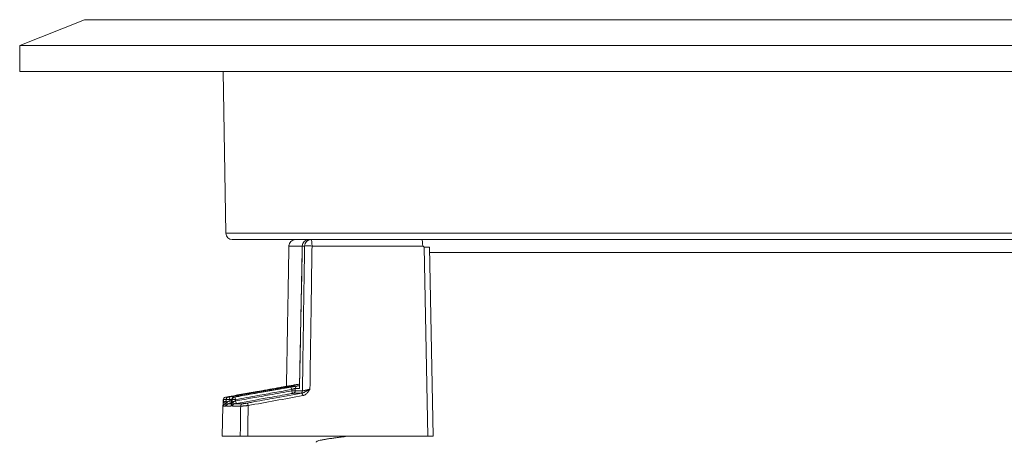
# Model space of a CAD drawing. Units: millimetres. Extents: x 241 to 1079, y -76 to 634.
# Drawn here: x 741 to 817, y 152 to 184 of the extents above; entities that cross this region are included whole.
import ezdxf

# ---------------------------------------------------------------- set-up
doc = ezdxf.new("R2010")
doc.units = ezdxf.units.MM
doc.layers.add('1', color=7, linetype='Continuous')

msp = doc.modelspace()

# ---------------------------------------------------------------- linework, layer by layer
at = {"layer": '1', "color": 155, "linetype": 'Continuous', "lineweight": 18}
for p, q in [((745.652, 184.156), (740.652, 182.156)), ((745.652, 184.156), (980.652, 184.156)), ((740.652, 182.156), (740.652, 180.156)), ((740.652, 182.156), (985.652, 182.156)), ((740.652, 180.156), (985.652, 180.156)), ((756.352, 180.156), (756.57, 167.647)), ((756.57, 167.647), (844.382, 167.647)), ((844.47, 167.156), (757.07, 167.156)), ((762.471, 166.666), (762.476, 166.665)), ((771.774, 166.665), (763.228, 166.665)), ((772.167, 151.956), (771.873, 166.567)), ((772.584, 151.956), (772.291, 166.568)), ((844.958, 166.174), (772.298, 166.174)), ((756.583, 154.611), (756.583, 154.611)), ((756.587, 154.791), (756.586, 154.791)), ((757.015, 154.611), (757.016, 154.611)), ((757.02, 154.791), (757.018, 154.792)), ((756.34, 154.282), (756.299, 151.956)), ((756.299, 151.956), (757.683, 151.956)), ((772.167, 151.956), (758.259, 151.956)), ((772.577, 151.956), (772.167, 151.956))]:
    msp.add_line(p, q, dxfattribs=at)
for centre, radius, start, end in [((757.07, 167.656), 0.5, 181, 270), ((762.971, 166.656), 0.5, 90, 178.87448), ((756.54, 154.278), 0.2, 151.58704, 178.99104)]:
    msp.add_arc(centre, radius, start, end, dxfattribs=at)
for centre, major_axis, ratio, start_param, end_param in [((761.941, 166.656), (0, 0.5), 0.999999, 6.283174, 7.853723), ((762.971, 166.656), (0, -0.5), 0.990311, 3.141593, 4.694936), ((763.145, 166.656), (0, -0.5), 0.990311, 3.141593, 4.694936), ((763.145, 166.656), (0.5, -0.007), 0.020168, 1.405296, 3.002267), ((763.145, 166.656), (0, -0.5), 0.165048, 1.58825, 3.141593), ((771.692, 166.656), (0, -0.5), 0.165048, 1.58825, 3.141593), ((771.775, 166.565), (-0.0104, 0.0995), 0.985988, 4.62704, 6.180383), ((771.791, 166.558), (0.5, 0.01), 0.01433, 0.000068, 1.404694), ((760.987, 155.565), (-0.035, 0.197), 0.022342, 5.73688, 6.279131), ((761.206, 155.567), (-0.035, 0.197), 0.066977, 5.456784, 6.27158), ((761.447, 155.644), (-0.002, 0.2), 0.999582, 0.165435, 0.687203), ((761.685, 155.646), (-0.002, 0.2), 0.997243, 0.165886, 0.950845), ((761.599, 155.645), (-0.002, 0.2), 0.998087, 0.165718, 0.260015), ((761.635, 155.57), (-0.035, 0.197), 0.111462, 4.710213, 6.263899), ((761.677, 155.468), (-0.035, 0.197), 0.111461, 1.568612, 3.121636), ((761.732, 155.477), (-0.002, 0.2), 0.992846, 3.309064, 4.686722), ((761.989, 155.649), (-0.002, 0.2), 0.994255, 0.166465, 0.294285), ((762.132, 155.65), (-0.002, 0.2), 0.992849, 0.166741, 1.54441), ((762.286, 155.478), (0.004, 0.2), 0.990314, 3.335553, 4.712297), ((762.479, 155.097), (0.036, -0.197), 0.165503, 1.558558, 3.113924), ((756.573, 154.787), (0, 0.2), 0.999771, 0.173712, 1.552147), ((756.579, 154.787), (0, 0.2), 0.999713, 0.173749, 1.552095), ((756.582, 154.278), (0, -0.2), 0.999607, 3.315545, 4.693821), ((756.786, 154.788), (0, 0.2), 0.99777, 0.174064, 1.552483), ((756.63, 154.796), (-0.035, 0.197), 0.022342, 5.22578, 6.278966), ((756.805, 154.788), (0, 0.2), 0.997597, 0.174103, 1.552492), ((756.827, 154.278), (0, -0.2), 0.997306, 3.315926, 4.694262), ((756.858, 154.796), (-0.035, 0.197), 0.066977, 4.718247, 6.27108), ((756.882, 154.694), (-0.035, 0.197), 0.066977, 1.576651, 3.128827), ((757.162, 154.278), (0, -0.2), 0.994163, 4.170801, 4.694422), ((757.219, 154.788), (0, 0.2), 0.993715, 0.428071, 1.552687), ((757.249, 154.788), (0, 0.2), 0.993426, 0.17505, 1.552702), ((757.291, 154.278), (0, -0.2), 0.992952, 3.316919, 4.694484), ((757.219, 154.788), (0, 0.2), 0.993715, 0.174984, 0.428072), ((757.305, 154.797), (-0.035, 0.197), 0.11146, 4.710202, 6.26305), ((757.347, 154.694), (-0.035, 0.197), 0.11146, 1.568601, 3.120785), ((757.914, 154.279), (0, -0.2), 0.987112, 3.318269, 4.69478), ((758.26, 154.333), (0.036, -0.197), 0.165501, 1.558522, 3.112644), ((756.749, 154.278), (0, -0.2), 0.998034, 4.355166, 4.694226)]:
    msp.add_ellipse(centre, major_axis=major_axis, ratio=ratio, start_param=start_param, end_param=end_param, dxfattribs=at)
for points, degree in [([(761.442, 166.739), (761.347, 161.278), (761.252, 155.816)], 2), ([(762.471, 166.666), (762.256, 155.699)], 1), ([(761.375, 155.841), (761.377, 155.841), (761.38, 155.841), (761.384, 155.841)], 3), ([(761.412, 155.841), (761.445, 155.841), (761.495, 155.842), (761.564, 155.842)], 3), ([(761.65, 155.843), (761.733, 155.844), (761.835, 155.845), (761.954, 155.846)], 3), ([(761.933, 155.654), (761.933, 155.594), (761.932, 155.534), (761.931, 155.474)], 3), ([(756.373, 154.791), (756.364, 154.285)], 1), ([(756.379, 154.791), (756.377, 154.791), (756.375, 154.791), (756.373, 154.791)], 3), ([(756.376, 154.611), (756.377, 154.671), (756.378, 154.731), (756.379, 154.791)], 3), ([(756.538, 154.984), (756.54, 154.984), (756.542, 154.984), (756.545, 154.984)], 3), ([(756.586, 154.791), (756.583, 154.612)], 1), ([(756.587, 154.791), (756.586, 154.731), (756.585, 154.671), (756.583, 154.611)], 3), ([(756.605, 154.791), (756.599, 154.791), (756.593, 154.791), (756.587, 154.791)], 3), ([(756.602, 154.611), (756.603, 154.671), (756.604, 154.731), (756.605, 154.791)], 3), ([(756.752, 154.984), (756.758, 154.984), (756.764, 154.984), (756.77, 154.984)], 3), ([(756.917, 154.497), (756.875, 154.49), (756.833, 154.482), (756.792, 154.475)], 3), ([(756.792, 154.475), (756.852, 154.475), (756.922, 154.475), (757.001, 154.475)], 3), ([(756.869, 154.691), (756.919, 154.699), (756.968, 154.708), (757.017, 154.717)], 3), ([(757.025, 154.827), (756.974, 154.818), (756.922, 154.809), (756.871, 154.8)], 3), ([(757.008, 154.513), (756.977, 154.508), (756.947, 154.502), (756.917, 154.497)], 3), ([(757.018, 154.792), (757.015, 154.612)], 1), ([(757.02, 154.791), (757.019, 154.731), (757.018, 154.671), (757.016, 154.611)], 3), ([(757.051, 154.791), (757.04, 154.791), (757.03, 154.791), (757.02, 154.791)], 3), ([(757.048, 154.611), (757.049, 154.671), (757.05, 154.731), (757.051, 154.791)], 3), ([(757.184, 154.985), (757.194, 154.985), (757.204, 154.985), (757.215, 154.985)], 3), ([(757.382, 154.497), (757.34, 154.49), (757.298, 154.483), (757.256, 154.475)], 3), ([(757.256, 154.475), (757.433, 154.475), (757.641, 154.476), (757.879, 154.476)], 3), ([(762.512, 155.101), (761.106, 154.846), (759.699, 154.591), (758.293, 154.336)], 3), ([(756.364, 154.282), (756.348, 154.282), (756.34, 154.282), (756.34, 154.282)], 3), ([(756.55, 154.282), (756.472, 154.282), (756.416, 154.282), (756.382, 154.282)], 3), ([(756.963, 154.282), (756.83, 154.282), (756.718, 154.282), (756.628, 154.282)], 3), ([(757.716, 154.282), (757.477, 154.282), (757.27, 154.282), (757.093, 154.282)], 3)]:
    msp.add_open_spline(points, degree=degree, dxfattribs=at)
for points, knots in [([(762.431, 166.665), (762.379, 166.665), (762.328, 166.665), (762.225, 166.665), (762.173, 166.665), (762.099, 166.665), (762.075, 166.665), (762.028, 166.665), (762.005, 166.665), (761.894, 166.665), (761.817, 166.665), (761.683, 166.665), (761.626, 166.665), (761.569, 166.665), (761.558, 166.665), (761.538, 166.665), (761.528, 166.665), (761.502, 166.665), (761.488, 166.665), (761.453, 166.665), (761.441, 166.665), (761.441, 166.665)], [0, 0, 0, 0, 0.084161, 0.084161, 0.175939, 0.175939, 0.221828, 0.221828, 0.267718, 0.267718, 0.451274, 0.451274, 0.634831, 0.634831, 0.68072, 0.68072, 0.726609, 0.726609, 0.818388, 0.818388, 1, 1, 1, 1]), ([(762.476, 166.665), (762.473, 166.495), (762.469, 166.326), (762.44, 164.823), (762.414, 163.491), (762.346, 160.045), (762.305, 157.933), (762.262, 155.766), (762.261, 155.711), (762.26, 155.656)], [0, 0, 0, 0, 0.046185, 0.046185, 0.409432, 0.409432, 0.985051, 0.985051, 1, 1, 1, 1]), ([(762.65, 166.665), (762.604, 166.665), (762.557, 166.665), (762.499, 166.665), (762.488, 166.665), (762.476, 166.665)], [0, 0, 0, 0, 0.798451, 0.798451, 1, 1, 1, 1]), ([(762.484, 155.474), (762.489, 155.753), (762.493, 156.031), (762.517, 157.642), (762.536, 158.975), (762.587, 162.427), (762.619, 164.546), (762.65, 166.665)], [0, 0, 0, 0, 0.074633, 0.074633, 0.431965, 0.431965, 1, 1, 1, 1]), ([(763.228, 166.665), (763.225, 166.495), (763.223, 166.326), (763.2, 164.824), (763.181, 163.491), (763.129, 159.972), (763.096, 157.787), (763.064, 155.601)], [0, 0, 0, 0, 0.045952, 0.045952, 0.407374, 0.407374, 1, 1, 1, 1]), ([(762.22, 155.985), (762.121, 155.968), (762.029, 155.952), (761.921, 155.934), (761.899, 155.93), (761.857, 155.923), (761.796, 155.912), (761.739, 155.903), (761.633, 155.884), (761.57, 155.874), (761.46, 155.855), (761.413, 155.847), (761.375, 155.841)], [0, 0, 0, 0, 0.245615, 0.245615, 0.30848, 0.30848, 0.371346, 0.497077, 0.497077, 0.748538, 0.748538, 1, 1, 1, 1]), ([(760.944, 155.762), (760.813, 155.738), (760.681, 155.715), (760.025, 155.6), (759.5, 155.507), (758.179, 155.274), (757.383, 155.133), (756.587, 154.993)], [0, 0, 0, 0, 0.090394, 0.090394, 0.451969, 0.451969, 1, 1, 1, 1]), ([(756.596, 154.993), (756.727, 155.016), (756.858, 155.039), (757.515, 155.155), (758.04, 155.248), (759.361, 155.481), (760.156, 155.621), (760.952, 155.762)], [0, 0, 0, 0, 0.090394, 0.090394, 0.451969, 0.451969, 1, 1, 1, 1]), ([(761.146, 155.763), (761.015, 155.74), (760.884, 155.717), (760.229, 155.601), (759.705, 155.508), (758.387, 155.275), (757.592, 155.134), (756.798, 154.993)], [0, 0, 0, 0, 0.090388, 0.090388, 0.451942, 0.451942, 1, 1, 1, 1]), ([(756.823, 154.993), (756.954, 155.017), (757.085, 155.04), (757.74, 155.156), (758.264, 155.249), (759.583, 155.482), (760.377, 155.623), (761.171, 155.764)], [0, 0, 0, 0, 0.090388, 0.090388, 0.45194, 0.45194, 1, 1, 1, 1]), ([(761.558, 155.767), (761.427, 155.743), (761.297, 155.72), (760.645, 155.604), (760.123, 155.511), (758.81, 155.276), (758.019, 155.135), (757.228, 154.994)], [0, 0, 0, 0, 0.090377, 0.090377, 0.451887, 0.451887, 1, 1, 1, 1]), ([(757.27, 154.994), (757.4, 155.017), (757.531, 155.04), (758.183, 155.157), (758.705, 155.25), (760.018, 155.485), (760.809, 155.626), (761.6, 155.767)], [0, 0, 0, 0, 0.090377, 0.090377, 0.451883, 0.451883, 1, 1, 1, 1]), ([(757.325, 154.691), (757.762, 154.769), (758.199, 154.847), (759.072, 155.003), (759.509, 155.081), (760.515, 155.261), (761.085, 155.363), (761.655, 155.465)], [0, 0, 0, 0, 0.3026, 0.3026, 0.605201, 0.605201, 1, 1, 1, 1]), ([(761.657, 155.574), (761.22, 155.496), (760.783, 155.418), (759.91, 155.262), (759.473, 155.184), (758.466, 155.004), (757.897, 154.902), (757.327, 154.8)], [0, 0, 0, 0, 0.302606, 0.302606, 0.605211, 0.605211, 1, 1, 1, 1]), ([(761.712, 155.271), (761.581, 155.248), (761.451, 155.225), (760.799, 155.108), (760.277, 155.015), (758.964, 154.78), (758.173, 154.639), (757.382, 154.497)], [0, 0, 0, 0, 0.090376, 0.090376, 0.451879, 0.451879, 1, 1, 1, 1]), ([(758.225, 154.53), (758.355, 154.553), (758.484, 154.576), (759.131, 154.694), (759.649, 154.788), (760.925, 155.019), (761.685, 155.157), (762.444, 155.294)], [0, 0, 0, 0, 0.092009, 0.092009, 0.460044, 0.460044, 1, 1, 1, 1]), ([(761.384, 155.841), (761.384, 155.841), (761.382, 155.84), (761.374, 155.839), (761.37, 155.838), (761.362, 155.836), (761.357, 155.836), (761.341, 155.833), (761.328, 155.83), (761.304, 155.826), (761.295, 155.824), (761.277, 155.821), (761.267, 155.819), (761.236, 155.814), (761.214, 155.81), (761.178, 155.803), (761.165, 155.801), (761.14, 155.796), (761.114, 155.792), (761.087, 155.787), (761.059, 155.782), (761.045, 155.78), (761.002, 155.772), (760.973, 155.767), (760.944, 155.762)], [0, 0, 0, 0, 0.125, 0.125, 0.1875, 0.1875, 0.25, 0.25, 0.375, 0.375, 0.4375, 0.4375, 0.5, 0.5, 0.625, 0.625, 0.6875, 0.6875, 0.75, 0.8125, 0.8125, 0.875, 0.875, 1, 1, 1, 1]), ([(760.952, 155.762), (760.982, 155.767), (761.011, 155.772), (761.053, 155.779), (761.068, 155.782), (761.096, 155.787), (761.11, 155.789), (761.151, 155.797), (761.177, 155.801), (761.214, 155.807), (761.226, 155.81), (761.249, 155.814), (761.26, 155.816), (761.292, 155.821), (761.311, 155.824), (761.337, 155.829), (761.345, 155.83), (761.36, 155.833), (761.367, 155.834), (761.385, 155.837), (761.394, 155.838), (761.408, 155.84), (761.411, 155.841), (761.412, 155.841)], [0, 0, 0, 0, 0.125, 0.125, 0.1875, 0.1875, 0.25, 0.25, 0.375, 0.375, 0.4375, 0.4375, 0.5, 0.5, 0.625, 0.625, 0.6875, 0.6875, 0.75, 0.75, 0.875, 0.875, 1, 1, 1, 1]), ([(761.547, 155.838), (761.547, 155.838), (761.545, 155.837), (761.531, 155.834), (761.483, 155.825), (761.384, 155.806), (761.26, 155.784), (761.177, 155.769), (761.145, 155.763)], [0, 0, 0, 0, 0.033521, 0.134295, 0.317547, 0.569718, 0.845374, 1, 1, 1, 1]), ([(761.564, 155.842), (761.566, 155.842), (761.565, 155.842), (761.559, 155.84), (761.556, 155.84), (761.55, 155.838), (761.545, 155.837), (761.531, 155.834), (761.519, 155.832), (761.497, 155.827), (761.488, 155.826), (761.471, 155.823), (761.462, 155.821), (761.433, 155.815), (761.412, 155.811), (761.376, 155.805), (761.364, 155.803), (761.34, 155.798), (761.314, 155.793), (761.287, 155.789), (761.26, 155.784), (761.246, 155.781), (761.204, 155.774), (761.175, 155.769), (761.146, 155.763)], [0, 0, 0, 0, 0.125, 0.125, 0.1875, 0.1875, 0.25, 0.25, 0.375, 0.375, 0.4375, 0.4375, 0.5, 0.5, 0.625, 0.625, 0.6875, 0.6875, 0.75, 0.8125, 0.8125, 0.875, 0.875, 1, 1, 1, 1]), ([(761.171, 155.764), (761.2, 155.769), (761.229, 155.774), (761.272, 155.781), (761.287, 155.784), (761.315, 155.789), (761.329, 155.791), (761.371, 155.798), (761.398, 155.803), (761.436, 155.809), (761.448, 155.812), (761.472, 155.816), (761.484, 155.818), (761.517, 155.823), (761.537, 155.826), (761.565, 155.831), (761.573, 155.832), (761.589, 155.835), (761.596, 155.836), (761.616, 155.839), (761.627, 155.84), (761.643, 155.842), (761.648, 155.843), (761.65, 155.843)], [0, 0, 0, 0, 0.125, 0.125, 0.1875, 0.1875, 0.25, 0.25, 0.375, 0.375, 0.4375, 0.4375, 0.5, 0.5, 0.625, 0.625, 0.6875, 0.6875, 0.75, 0.75, 0.875, 0.875, 1, 1, 1, 1]), ([(761.284, 155.842), (761.282, 155.841), (761.269, 155.833), (761.258, 155.822), (761.25, 155.812)], [0, 0, 0, 0, 0.160244, 1, 1, 1, 1]), ([(761.375, 155.841), (761.364, 155.839), (761.355, 155.837), (761.337, 155.834), (761.312, 155.83), (761.293, 155.827), (761.262, 155.821), (761.252, 155.82), (761.252, 155.82)], [0, 0, 0, 0, 0.125145, 0.125145, 0.25029, 0.50058, 0.50058, 1, 1, 1, 1]), ([(761.931, 155.838), (761.931, 155.838), (761.929, 155.838), (761.915, 155.835), (761.871, 155.825), (761.778, 155.807), (761.662, 155.785), (761.582, 155.771), (761.553, 155.766)], [0, 0, 0, 0, 0.034014, 0.134151, 0.311744, 0.564793, 0.851716, 1, 1, 1, 1]), ([(761.954, 155.846), (761.957, 155.846), (761.958, 155.845), (761.954, 155.844), (761.952, 155.843), (761.946, 155.842), (761.943, 155.841), (761.93, 155.838), (761.919, 155.835), (761.899, 155.831), (761.891, 155.829), (761.875, 155.826), (761.866, 155.824), (761.839, 155.819), (761.818, 155.815), (761.784, 155.808), (761.773, 155.806), (761.749, 155.802), (761.724, 155.797), (761.698, 155.792), (761.671, 155.787), (761.657, 155.785), (761.615, 155.777), (761.587, 155.772), (761.558, 155.767)], [0, 0, 0, 0, 0.125, 0.125, 0.1875, 0.1875, 0.25, 0.25, 0.375, 0.375, 0.4375, 0.4375, 0.5, 0.5, 0.625, 0.625, 0.6875, 0.6875, 0.75, 0.8125, 0.8125, 0.875, 0.875, 1, 1, 1, 1]), ([(761.6, 155.767), (761.629, 155.772), (761.658, 155.777), (761.701, 155.785), (761.716, 155.787), (761.744, 155.792), (761.759, 155.795), (761.801, 155.802), (761.828, 155.807), (761.867, 155.813), (761.88, 155.815), (761.904, 155.819), (761.916, 155.821), (761.951, 155.827), (761.972, 155.83), (762.001, 155.835), (762.01, 155.836), (762.027, 155.839), (762.035, 155.84), (762.057, 155.843), (762.069, 155.844), (762.087, 155.846), (762.094, 155.847), (762.097, 155.847)], [0, 0, 0, 0, 0.125, 0.125, 0.1875, 0.1875, 0.25, 0.25, 0.375, 0.375, 0.4375, 0.4375, 0.5, 0.5, 0.625, 0.625, 0.6875, 0.6875, 0.75, 0.75, 0.875, 0.875, 1, 1, 1, 1]), ([(761.655, 155.465), (761.655, 155.499), (761.656, 155.533), (761.656, 155.57), (761.657, 155.572), (761.657, 155.574)], [0, 0, 0, 0, 0.944722, 0.944722, 1, 1, 1, 1]), ([(761.655, 155.465), (761.671, 155.465), (761.687, 155.465), (761.712, 155.466), (761.72, 155.466), (761.736, 155.467), (761.744, 155.467), (761.767, 155.467), (761.782, 155.468), (761.811, 155.469), (761.825, 155.469), (761.85, 155.47), (761.862, 155.47), (761.878, 155.471), (761.883, 155.471), (761.892, 155.471), (761.897, 155.472), (761.908, 155.472), (761.915, 155.472), (761.925, 155.473), (761.929, 155.473), (761.931, 155.474)], [0, 0, 0, 0, 0.125, 0.125, 0.1875, 0.1875, 0.25, 0.25, 0.375, 0.375, 0.5, 0.5, 0.625, 0.625, 0.6875, 0.6875, 0.75, 0.75, 0.875, 0.875, 1, 1, 1, 1]), ([(761.933, 155.654), (761.931, 155.654), (761.928, 155.653), (761.917, 155.652), (761.91, 155.65), (761.898, 155.647), (761.893, 155.646), (761.884, 155.644), (761.879, 155.642), (761.862, 155.638), (761.85, 155.634), (761.831, 155.629), (761.824, 155.627), (761.81, 155.623), (761.803, 155.62), (761.782, 155.614), (761.767, 155.609), (761.743, 155.602), (761.735, 155.599), (761.72, 155.594), (761.712, 155.592), (761.688, 155.584), (761.672, 155.579), (761.657, 155.574)], [0, 0, 0, 0, 0.125, 0.125, 0.25, 0.25, 0.3125, 0.3125, 0.375, 0.375, 0.5, 0.5, 0.5625, 0.5625, 0.625, 0.625, 0.75, 0.75, 0.8125, 0.8125, 0.875, 0.875, 1, 1, 1, 1]), ([(761.767, 155.28), (761.766, 155.28), (761.764, 155.28), (761.759, 155.279), (761.757, 155.279), (761.753, 155.278), (761.751, 155.278), (761.746, 155.277), (761.743, 155.277), (761.737, 155.276), (761.734, 155.275), (761.728, 155.274), (761.724, 155.273), (761.718, 155.272), (761.715, 155.272), (761.712, 155.271)], [0, 0, 0, 0, 0.25, 0.25, 0.375, 0.375, 0.5, 0.5, 0.625, 0.625, 0.75, 0.75, 0.875, 0.875, 1, 1, 1, 1]), ([(762.321, 155.281), (762.226, 155.283), (762.13, 155.283), (762.022, 155.282), (762.01, 155.282), (761.987, 155.282), (761.952, 155.282), (761.872, 155.281), (761.808, 155.28), (761.767, 155.28)], [0, 0, 0, 0, 0.5, 0.5, 0.5625, 0.5625, 0.625, 0.75, 1, 1, 1, 1]), ([(761.931, 155.474), (761.972, 155.474), (762.036, 155.474), (762.115, 155.475), (762.15, 155.475), (762.174, 155.476), (762.186, 155.476), (762.293, 155.476), (762.389, 155.476), (762.484, 155.474)], [0, 0, 0, 0, 0.25, 0.375, 0.4375, 0.4375, 0.5, 0.5, 1, 1, 1, 1]), ([(762.26, 155.656), (762.245, 155.656), (762.231, 155.656), (762.202, 155.656), (762.188, 155.656), (762.145, 155.656), (762.117, 155.655), (762.035, 155.655), (761.983, 155.654), (761.933, 155.654)], [0, 0, 0, 0, 0.125, 0.125, 0.25, 0.25, 0.5, 0.5, 1, 1, 1, 1]), ([(762.097, 155.847), (762.139, 155.847), (762.193, 155.848), (762.249, 155.848), (762.259, 155.848)], [0, 0, 0, 0, 0.826555, 1, 1, 1, 1]), ([(762.256, 155.7), (762.256, 155.695), (762.256, 155.691), (762.256, 155.682), (762.257, 155.677), (762.258, 155.667), (762.259, 155.661), (762.26, 155.656)], [0, 0, 0, 0, 0.291033, 0.291033, 0.645517, 0.645517, 1, 1, 1, 1]), ([(762.444, 155.294), (762.428, 155.292), (762.413, 155.29), (762.393, 155.287), (762.386, 155.287), (762.375, 155.285), (762.369, 155.285), (762.343, 155.282), (762.329, 155.281), (762.321, 155.281)], [0, 0, 0, 0, 0.25, 0.25, 0.375, 0.375, 0.5, 0.5, 1, 1, 1, 1]), ([(762.444, 155.294), (762.473, 155.299), (762.501, 155.307), (762.554, 155.327), (762.581, 155.338), (762.632, 155.363), (762.657, 155.376), (762.708, 155.403), (762.733, 155.417), (762.783, 155.445), (762.808, 155.459), (762.859, 155.487), (762.885, 155.501), (762.936, 155.529), (762.962, 155.544), (763, 155.565), (763.013, 155.572), (763.039, 155.587), (763.051, 155.594), (763.064, 155.601)], [0, 0, 0, 0, 0.125, 0.125, 0.25, 0.25, 0.375, 0.375, 0.5, 0.5, 0.625, 0.625, 0.75, 0.75, 0.875, 0.875, 0.9375, 0.9375, 1, 1, 1, 1]), ([(762.484, 155.474), (762.489, 155.474), (762.497, 155.474), (762.514, 155.477), (762.521, 155.477), (762.532, 155.479), (762.535, 155.48), (762.544, 155.481), (762.548, 155.482), (762.57, 155.486), (762.59, 155.49), (762.624, 155.496), (762.636, 155.499), (762.661, 155.504), (762.688, 155.51), (762.715, 155.516), (762.744, 155.523), (762.759, 155.526), (762.805, 155.537), (762.836, 155.544), (762.884, 155.556), (762.9, 155.559), (762.933, 155.568), (762.949, 155.572), (762.999, 155.584), (763.031, 155.592), (763.064, 155.601)], [0, 0, 0, 0, 0.125, 0.125, 0.1875, 0.1875, 0.21875, 0.21875, 0.25, 0.25, 0.375, 0.375, 0.4375, 0.4375, 0.5, 0.5625, 0.5625, 0.625, 0.625, 0.75, 0.75, 0.8125, 0.8125, 0.875, 0.875, 1, 1, 1, 1]), ([(763.064, 155.601), (763.06, 155.594), (763.055, 155.587), (763.047, 155.573), (763.043, 155.567), (763.03, 155.546), (763.022, 155.532), (762.996, 155.492), (762.978, 155.465), (762.941, 155.412), (762.922, 155.386), (762.892, 155.348), (762.882, 155.336), (762.861, 155.312), (762.85, 155.3), (762.816, 155.265), (762.781, 155.233), (762.743, 155.204), (762.717, 155.185), (762.703, 155.177), (762.662, 155.152), (762.633, 155.138), (762.574, 155.115), (762.544, 155.106), (762.512, 155.101)], [0, 0, 0, 0, 0.03125, 0.03125, 0.0625, 0.0625, 0.125, 0.125, 0.25, 0.25, 0.375, 0.375, 0.4375, 0.4375, 0.5, 0.5, 0.625, 0.6875, 0.6875, 0.75, 0.75, 0.875, 0.875, 1, 1, 1, 1]), ([(756.373, 154.791), (756.371, 154.676), (756.369, 154.561), (756.366, 154.391), (756.365, 154.336), (756.364, 154.282)], [0, 0, 0, 0, 0.67634, 0.67634, 1, 1, 1, 1]), ([(756.376, 154.611), (756.377, 154.611), (756.379, 154.611), (756.386, 154.613), (756.392, 154.615), (756.402, 154.617), (756.406, 154.619), (756.414, 154.621), (756.419, 154.622), (756.433, 154.627), (756.444, 154.63), (756.462, 154.636), (756.469, 154.638), (756.482, 154.642), (756.488, 154.644), (756.509, 154.65), (756.524, 154.655), (756.546, 154.662), (756.554, 154.665), (756.569, 154.669), (756.576, 154.672), (756.584, 154.674)], [0, 0, 0, 0, 0.143439, 0.143439, 0.286878, 0.286878, 0.358597, 0.358597, 0.430316, 0.430316, 0.573755, 0.573755, 0.645474, 0.645474, 0.717194, 0.717194, 0.860633, 0.860633, 0.932352, 0.932352, 1, 1, 1, 1]), ([(756.547, 154.475), (756.542, 154.474), (756.536, 154.476), (756.526, 154.48), (756.523, 154.483), (756.516, 154.487), (756.512, 154.49), (756.501, 154.5), (756.492, 154.507), (756.474, 154.522), (756.465, 154.53), (756.445, 154.545), (756.435, 154.552), (756.417, 154.565), (756.408, 154.572), (756.394, 154.584), (756.388, 154.589), (756.381, 154.598), (756.38, 154.6), (756.377, 154.606), (756.376, 154.608), (756.376, 154.611)], [0, 0, 0, 0, 0.125, 0.125, 0.1875, 0.1875, 0.25, 0.25, 0.375, 0.375, 0.5, 0.5, 0.625, 0.625, 0.75, 0.75, 0.875, 0.875, 0.9375, 0.9375, 1, 1, 1, 1]), ([(756.382, 154.282), (756.381, 154.282), (756.38, 154.284), (756.379, 154.292), (756.379, 154.298), (756.378, 154.314), (756.377, 154.324), (756.377, 154.347), (756.376, 154.36), (756.376, 154.39), (756.376, 154.407), (756.376, 154.442), (756.376, 154.461), (756.376, 154.501), (756.376, 154.522), (756.376, 154.555), (756.376, 154.566), (756.376, 154.583), (756.376, 154.588), (756.376, 154.6), (756.376, 154.606), (756.376, 154.611)], [0, 0, 0, 0, 0.125, 0.125, 0.25, 0.25, 0.375, 0.375, 0.5, 0.5, 0.625, 0.625, 0.75, 0.75, 0.875, 0.875, 0.9375, 0.9375, 0.96875, 0.96875, 1, 1, 1, 1]), ([(756.582, 154.798), (756.575, 154.798), (756.569, 154.798), (756.554, 154.798), (756.546, 154.798), (756.523, 154.797), (756.509, 154.796), (756.481, 154.796), (756.468, 154.795), (756.445, 154.794), (756.434, 154.794), (756.42, 154.793), (756.416, 154.793), (756.408, 154.793), (756.404, 154.793), (756.394, 154.792), (756.389, 154.792), (756.382, 154.791), (756.38, 154.791), (756.379, 154.791)], [0, 0, 0, 0, 0.061711, 0.061711, 0.133887, 0.133887, 0.278239, 0.278239, 0.422591, 0.422591, 0.566943, 0.566943, 0.63912, 0.63912, 0.711296, 0.711296, 0.855648, 0.855648, 1, 1, 1, 1]), ([(756.587, 154.993), (756.581, 154.992), (756.574, 154.991), (756.562, 154.989), (756.557, 154.988), (756.55, 154.986), (756.548, 154.986), (756.544, 154.985), (756.543, 154.985), (756.541, 154.985), (756.54, 154.985), (756.539, 154.984), (756.538, 154.984), (756.538, 154.984)], [0, 0, 0, 0, 0.25, 0.25, 0.5, 0.5, 0.625, 0.625, 0.75, 0.75, 0.875, 0.875, 1, 1, 1, 1]), ([(756.545, 154.984), (756.545, 154.984), (756.546, 154.985), (756.55, 154.985), (756.552, 154.985), (756.556, 154.986), (756.558, 154.986), (756.563, 154.987), (756.565, 154.988), (756.571, 154.989), (756.574, 154.989), (756.58, 154.99), (756.583, 154.991), (756.589, 154.992), (756.592, 154.993), (756.596, 154.993)], [0, 0, 0, 0, 0.25, 0.25, 0.375, 0.375, 0.5, 0.5, 0.625, 0.625, 0.75, 0.75, 0.875, 0.875, 1, 1, 1, 1]), ([(756.583, 154.611), (756.583, 154.606), (756.583, 154.6), (756.583, 154.588), (756.582, 154.583), (756.582, 154.566), (756.581, 154.555), (756.579, 154.522), (756.578, 154.501), (756.576, 154.461), (756.574, 154.442), (756.572, 154.407), (756.57, 154.39), (756.567, 154.36), (756.566, 154.347), (756.562, 154.324), (756.561, 154.314), (756.558, 154.298), (756.556, 154.292), (756.553, 154.284), (756.551, 154.282), (756.55, 154.282)], [0, 0, 0, 0, 0.03125, 0.03125, 0.0625, 0.0625, 0.125, 0.125, 0.25, 0.25, 0.375, 0.375, 0.5, 0.5, 0.625, 0.625, 0.75, 0.75, 0.875, 0.875, 1, 1, 1, 1]), ([(756.583, 154.616), (756.581, 154.565), (756.577, 154.48), (756.569, 154.39), (756.564, 154.349), (756.562, 154.339), (756.563, 154.343), (756.564, 154.347), (756.564, 154.347)], [0, 0, 0, 0, 0.331109, 0.622388, 0.806976, 0.925397, 0.998811, 1, 1, 1, 1]), ([(756.602, 154.611), (756.604, 154.611), (756.606, 154.611), (756.616, 154.613), (756.622, 154.615), (756.633, 154.617), (756.637, 154.619), (756.646, 154.621), (756.651, 154.622), (756.667, 154.627), (756.678, 154.63), (756.697, 154.636), (756.703, 154.638), (756.717, 154.642), (756.724, 154.644), (756.745, 154.65), (756.76, 154.655), (756.783, 154.662), (756.79, 154.665), (756.806, 154.67), (756.814, 154.672), (756.837, 154.68), (756.853, 154.685), (756.869, 154.691)], [0, 0, 0, 0, 0.125, 0.125, 0.25, 0.25, 0.3125, 0.3125, 0.375, 0.375, 0.5, 0.5, 0.5625, 0.5625, 0.625, 0.625, 0.75, 0.75, 0.8125, 0.8125, 0.875, 0.875, 1, 1, 1, 1]), ([(756.792, 154.475), (756.786, 154.474), (756.779, 154.476), (756.769, 154.481), (756.765, 154.483), (756.757, 154.488), (756.753, 154.49), (756.74, 154.5), (756.731, 154.507), (756.711, 154.522), (756.701, 154.53), (756.68, 154.545), (756.67, 154.552), (756.65, 154.566), (756.64, 154.572), (756.624, 154.584), (756.617, 154.589), (756.61, 154.598), (756.607, 154.6), (756.604, 154.606), (756.603, 154.609), (756.602, 154.611)], [0, 0, 0, 0, 0.125, 0.125, 0.1875, 0.1875, 0.25, 0.25, 0.375, 0.375, 0.5, 0.5, 0.625, 0.625, 0.75, 0.75, 0.875, 0.875, 0.9375, 0.9375, 1, 1, 1, 1]), ([(756.628, 154.282), (756.626, 154.282), (756.624, 154.284), (756.621, 154.292), (756.619, 154.298), (756.616, 154.314), (756.615, 154.324), (756.612, 154.347), (756.611, 154.36), (756.609, 154.39), (756.608, 154.407), (756.606, 154.442), (756.605, 154.461), (756.604, 154.501), (756.604, 154.522), (756.603, 154.555), (756.603, 154.566), (756.603, 154.583), (756.603, 154.588), (756.603, 154.6), (756.602, 154.606), (756.602, 154.611)], [0, 0, 0, 0, 0.125, 0.125, 0.25, 0.25, 0.375, 0.375, 0.5, 0.5, 0.625, 0.625, 0.75, 0.75, 0.875, 0.875, 0.9375, 0.9375, 0.96875, 0.96875, 1, 1, 1, 1]), ([(756.871, 154.8), (756.855, 154.799), (756.838, 154.799), (756.814, 154.799), (756.806, 154.798), (756.79, 154.798), (756.782, 154.798), (756.759, 154.797), (756.744, 154.797), (756.716, 154.796), (756.703, 154.795), (756.678, 154.795), (756.667, 154.794), (756.652, 154.794), (756.647, 154.793), (756.639, 154.793), (756.635, 154.793), (756.624, 154.792), (756.618, 154.792), (756.609, 154.792), (756.607, 154.791), (756.605, 154.791)], [0, 0, 0, 0, 0.125, 0.125, 0.1875, 0.1875, 0.25, 0.25, 0.375, 0.375, 0.5, 0.5, 0.625, 0.625, 0.6875, 0.6875, 0.75, 0.75, 0.875, 0.875, 1, 1, 1, 1]), ([(756.798, 154.993), (756.797, 154.993), (756.789, 154.992), (756.775, 154.989), (756.756, 154.986), (756.746, 154.984), (756.727, 154.979), (756.713, 154.974), (756.704, 154.969), (756.7, 154.967)], [0, 0, 0, 0, 0.020305, 0.202903, 0.38932, 0.622559, 0.723481, 0.897165, 1, 1, 1, 1]), ([(756.798, 154.993), (756.792, 154.992), (756.785, 154.991), (756.774, 154.989), (756.768, 154.988), (756.762, 154.987), (756.76, 154.986), (756.757, 154.986), (756.755, 154.985), (756.753, 154.985), (756.752, 154.985), (756.752, 154.985), (756.751, 154.984), (756.752, 154.984)], [0, 0, 0, 0, 0.25, 0.25, 0.5, 0.5, 0.625, 0.625, 0.75, 0.75, 0.875, 0.875, 1, 1, 1, 1]), ([(756.77, 154.984), (756.771, 154.984), (756.772, 154.985), (756.777, 154.985), (756.779, 154.986), (756.783, 154.986), (756.785, 154.987), (756.79, 154.988), (756.793, 154.988), (756.798, 154.989), (756.801, 154.989), (756.807, 154.99), (756.811, 154.991), (756.817, 154.992), (756.82, 154.993), (756.823, 154.993)], [0, 0, 0, 0, 0.25, 0.25, 0.375, 0.375, 0.5, 0.5, 0.625, 0.625, 0.75, 0.75, 0.875, 0.875, 1, 1, 1, 1]), ([(756.871, 154.8), (756.871, 154.766), (756.87, 154.731), (756.869, 154.695), (756.869, 154.693), (756.869, 154.691)], [0, 0, 0, 0, 0.942354, 0.942354, 1, 1, 1, 1]), ([(757.016, 154.611), (757.016, 154.606), (757.016, 154.6), (757.015, 154.588), (757.015, 154.583), (757.014, 154.566), (757.013, 154.555), (757.011, 154.522), (757.009, 154.501), (757.005, 154.461), (757.003, 154.442), (756.999, 154.407), (756.997, 154.39), (756.992, 154.36), (756.989, 154.347), (756.984, 154.324), (756.982, 154.314), (756.976, 154.298), (756.974, 154.292), (756.969, 154.284), (756.966, 154.282), (756.963, 154.282)], [0, 0, 0, 0, 0.03125, 0.03125, 0.0625, 0.0625, 0.125, 0.125, 0.25, 0.25, 0.375, 0.375, 0.5, 0.5, 0.625, 0.625, 0.75, 0.75, 0.875, 0.875, 1, 1, 1, 1]), ([(757.015, 154.619), (757.013, 154.569), (757.007, 154.489), (756.997, 154.406), (756.99, 154.372), (756.988, 154.365), (756.988, 154.365)], [0, 0, 0, 0, 0.383444, 0.692421, 0.886945, 1, 1, 1, 1]), ([(757.048, 154.611), (757.05, 154.611), (757.054, 154.611), (757.064, 154.613), (757.071, 154.615), (757.083, 154.618), (757.088, 154.619), (757.097, 154.621), (757.103, 154.622), (757.119, 154.627), (757.131, 154.63), (757.15, 154.636), (757.157, 154.638), (757.171, 154.642), (757.178, 154.644), (757.2, 154.651), (757.215, 154.655), (757.238, 154.663), (757.246, 154.665), (757.262, 154.67), (757.27, 154.673), (757.293, 154.68), (757.309, 154.686), (757.325, 154.691)], [0, 0, 0, 0, 0.125, 0.125, 0.25, 0.25, 0.3125, 0.3125, 0.375, 0.375, 0.5, 0.5, 0.5625, 0.5625, 0.625, 0.625, 0.75, 0.75, 0.8125, 0.8125, 0.875, 0.875, 1, 1, 1, 1]), ([(757.048, 154.611), (757.049, 154.609), (757.051, 154.606), (757.055, 154.6), (757.057, 154.598), (757.066, 154.589), (757.074, 154.584), (757.092, 154.572), (757.102, 154.566), (757.123, 154.552), (757.134, 154.545), (757.157, 154.53), (757.168, 154.522), (757.189, 154.507), (757.198, 154.5), (757.212, 154.491), (757.217, 154.488), (757.226, 154.483), (757.23, 154.481), (757.242, 154.476), (757.249, 154.475), (757.256, 154.475)], [0, 0, 0, 0, 0.0625, 0.0625, 0.125, 0.125, 0.25, 0.25, 0.375, 0.375, 0.5, 0.5, 0.625, 0.625, 0.75, 0.75, 0.8125, 0.8125, 0.875, 0.875, 1, 1, 1, 1]), ([(757.093, 154.282), (757.09, 154.282), (757.087, 154.284), (757.081, 154.292), (757.079, 154.298), (757.074, 154.314), (757.071, 154.324), (757.067, 154.347), (757.065, 154.361), (757.061, 154.391), (757.059, 154.407), (757.056, 154.442), (757.054, 154.461), (757.052, 154.501), (757.051, 154.522), (757.05, 154.555), (757.049, 154.566), (757.049, 154.583), (757.049, 154.588), (757.048, 154.6), (757.048, 154.606), (757.048, 154.611)], [0, 0, 0, 0, 0.125, 0.125, 0.25, 0.25, 0.375, 0.375, 0.5, 0.5, 0.625, 0.625, 0.75, 0.75, 0.875, 0.875, 0.9375, 0.9375, 0.96875, 0.96875, 1, 1, 1, 1]), ([(757.327, 154.8), (757.31, 154.8), (757.294, 154.799), (757.27, 154.799), (757.262, 154.799), (757.246, 154.798), (757.238, 154.798), (757.214, 154.797), (757.199, 154.797), (757.17, 154.796), (757.156, 154.796), (757.131, 154.795), (757.119, 154.795), (757.103, 154.794), (757.098, 154.794), (757.089, 154.793), (757.085, 154.793), (757.073, 154.793), (757.066, 154.792), (757.056, 154.792), (757.053, 154.792), (757.051, 154.791)], [0, 0, 0, 0, 0.125, 0.125, 0.1875, 0.1875, 0.25, 0.25, 0.375, 0.375, 0.5, 0.5, 0.625, 0.625, 0.6875, 0.6875, 0.75, 0.75, 0.875, 0.875, 1, 1, 1, 1]), ([(757.137, 154.97), (757.136, 154.97), (757.125, 154.966), (757.1, 154.95), (757.074, 154.928), (757.061, 154.911), (757.057, 154.907)], [0, 0, 0, 0, 0.001884, 0.371327, 0.843106, 1, 1, 1, 1]), ([(757.235, 154.995), (757.232, 154.994), (757.221, 154.992), (757.203, 154.989), (757.186, 154.986), (757.175, 154.983), (757.157, 154.979), (757.145, 154.974), (757.137, 154.97)], [0, 0, 0, 0, 0.089681, 0.286554, 0.495154, 0.651784, 0.768172, 1, 1, 1, 1]), ([(757.228, 154.994), (757.221, 154.992), (757.215, 154.991), (757.204, 154.989), (757.199, 154.988), (757.193, 154.987), (757.191, 154.987), (757.188, 154.986), (757.186, 154.986), (757.185, 154.985), (757.184, 154.985), (757.183, 154.985), (757.183, 154.985), (757.184, 154.985)], [0, 0, 0, 0, 0.25, 0.25, 0.5, 0.5, 0.625, 0.625, 0.75, 0.75, 0.875, 0.875, 1, 1, 1, 1]), ([(757.215, 154.985), (757.215, 154.985), (757.218, 154.985), (757.222, 154.986), (757.224, 154.986), (757.229, 154.987), (757.231, 154.987), (757.236, 154.988), (757.239, 154.988), (757.245, 154.989), (757.248, 154.99), (757.254, 154.991), (757.257, 154.991), (757.264, 154.992), (757.267, 154.993), (757.27, 154.994)], [0, 0, 0, 0, 0.25, 0.25, 0.375, 0.375, 0.5, 0.5, 0.625, 0.625, 0.75, 0.75, 0.875, 0.875, 1, 1, 1, 1]), ([(757.327, 154.8), (757.326, 154.766), (757.326, 154.731), (757.325, 154.695), (757.325, 154.693), (757.325, 154.691)], [0, 0, 0, 0, 0.944088, 0.944088, 1, 1, 1, 1]), ([(757.879, 154.476), (757.882, 154.476), (757.887, 154.476), (757.902, 154.477), (757.91, 154.478), (757.926, 154.48), (757.932, 154.481), (757.944, 154.483), (757.95, 154.484), (757.971, 154.487), (757.986, 154.489), (758.018, 154.494), (758.035, 154.497), (758.071, 154.503), (758.09, 154.506), (758.118, 154.511), (758.128, 154.512), (758.148, 154.516), (758.157, 154.517), (758.187, 154.523), (758.206, 154.526), (758.225, 154.53)], [0, 0, 0, 0, 0.125, 0.125, 0.25, 0.25, 0.3125, 0.3125, 0.375, 0.375, 0.5, 0.5, 0.625, 0.625, 0.75, 0.75, 0.8125, 0.8125, 0.875, 0.875, 1, 1, 1, 1]), ([(757.683, 151.956), (757.688, 152.289), (757.692, 152.623), (757.704, 153.398), (757.71, 153.84), (757.716, 154.282)], [0, 0, 0, 0, 0.429784, 0.429784, 1, 1, 1, 1]), ([(758.293, 154.336), (758.261, 154.333), (758.228, 154.33), (758.179, 154.325), (758.163, 154.323), (758.13, 154.32), (758.114, 154.318), (758.066, 154.314), (758.035, 154.311), (757.99, 154.306), (757.976, 154.305), (757.947, 154.302), (757.933, 154.301), (757.893, 154.297), (757.868, 154.295), (757.834, 154.292), (757.824, 154.291), (757.804, 154.289), (757.785, 154.287), (757.769, 154.286), (757.754, 154.285), (757.748, 154.284), (757.73, 154.283), (757.722, 154.282), (757.716, 154.282)], [0, 0, 0, 0, 0.125, 0.125, 0.1875, 0.1875, 0.25, 0.25, 0.375, 0.375, 0.4375, 0.4375, 0.5, 0.5, 0.625, 0.625, 0.6875, 0.6875, 0.75, 0.8125, 0.8125, 0.875, 0.875, 1, 1, 1, 1]), ([(758.293, 154.336), (758.288, 153.955), (758.282, 153.574), (758.271, 152.78), (758.265, 152.368), (758.259, 151.956)], [0, 0, 0, 0, 0.480473, 0.480473, 1, 1, 1, 1]), ([(758.259, 151.956), (758.226, 151.956), (758.194, 151.956), (758.145, 151.956), (758.128, 151.956), (758.096, 151.956), (758.079, 151.956), (758.031, 151.956), (758, 151.956), (757.956, 151.956), (757.941, 151.956), (757.912, 151.956), (757.898, 151.956), (757.859, 151.956), (757.834, 151.956), (757.806, 151.956), (757.8, 151.956), (757.79, 151.956), (757.774, 151.956), (757.751, 151.956), (757.735, 151.956), (757.721, 151.956), (757.714, 151.956), (757.697, 151.956), (757.688, 151.956), (757.683, 151.956)], [0, 0, 0, 0, 0.125, 0.125, 0.1875, 0.1875, 0.25, 0.25, 0.375, 0.375, 0.4375, 0.4375, 0.5, 0.5, 0.625, 0.625, 0.65625, 0.65625, 0.6875, 0.75, 0.8125, 0.8125, 0.875, 0.875, 1, 1, 1, 1]), ([(763.552, 151.506), (763.552, 151.514), (763.554, 151.522), (763.566, 151.538), (763.575, 151.546), (763.592, 151.558), (763.598, 151.562), (763.613, 151.57), (763.621, 151.574), (763.647, 151.586), (763.667, 151.594), (763.734, 151.617), (763.789, 151.633), (763.871, 151.652), (763.888, 151.656), (763.924, 151.663), (763.942, 151.667), (763.998, 151.679), (764.038, 151.686), (764.121, 151.702), (764.164, 151.709), (764.232, 151.721), (764.256, 151.725), (764.303, 151.733), (764.327, 151.737), (764.451, 151.757), (764.554, 151.773), (764.717, 151.797), (764.772, 151.804), (764.857, 151.816), (764.885, 151.82), (764.943, 151.828), (764.972, 151.832), (765.116, 151.851), (765.233, 151.866), (765.38, 151.885), (765.41, 151.889), (765.469, 151.897), (765.498, 151.901), (765.587, 151.912), (765.645, 151.92), (765.77, 151.938), (765.836, 151.947), (765.902, 151.956)], [0, 0, 0, 0, 0.052165, 0.052165, 0.10433, 0.10433, 0.130412, 0.130412, 0.156495, 0.156495, 0.208659, 0.208659, 0.312989, 0.312989, 0.339071, 0.339071, 0.365154, 0.365154, 0.417319, 0.417319, 0.469484, 0.469484, 0.495566, 0.495566, 0.521648, 0.521648, 0.625978, 0.625978, 0.678143, 0.678143, 0.704225, 0.704225, 0.730308, 0.730308, 0.834637, 0.834637, 0.86072, 0.86072, 0.886802, 0.886802, 0.938967, 0.938967, 1, 1, 1, 1])]:
    msp.add_open_spline(points, degree=3, knots=knots, dxfattribs=at)

doc.saveas('drawing.dxf')
